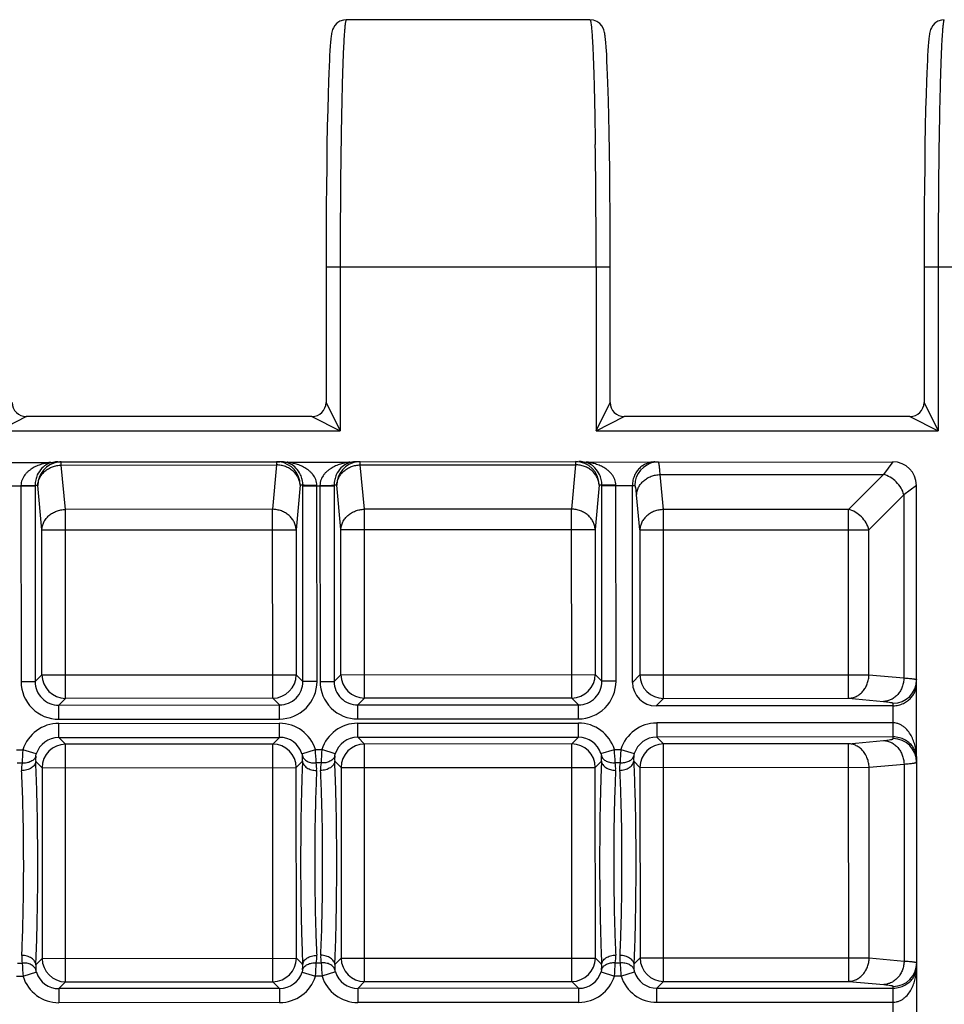
# Model space of a CAD drawing. Units: millimetres. Extents: x 0 to 350, y 0 to 210.
# Drawn here: x 76 to 96, y 66 to 87 of the extents above; entities that cross this region are included whole.
import ezdxf

# ---------------------------------------------------------------- set-up
doc = ezdxf.new("R2010")
doc.units = ezdxf.units.MM
doc.header["$LTSCALE"] = 19.25
doc.layers.add('02___PRT_ALL_AXES', color=7, linetype='CONTINUOUS')
doc.layers.add('RUNDUNGEN', color=7, linetype='CONTINUOUS')

msp = doc.modelspace()

# ---------------------------------------------------------------- linework, layer by layer
at = {"layer": '02___PRT_ALL_AXES', "color": 7, "linetype": 'CONTINUOUS'}
msp.add_line((88.337, 86.924), (83.162, 86.924), dxfattribs=at)
at = {"layer": 'RUNDUNGEN', "color": 7, "linetype": 'CONTINUOUS'}
for p, q in [((88.692, 86.167), (88.685, 86.275)), ((82.802, 86.067), (82.795, 85.933)), ((88.698, 86.044), (88.692, 86.167)), ((88.704, 85.906), (88.698, 86.044)), ((95.502, 86.067), (95.495, 85.933)), ((82.795, 85.933), (82.789, 85.783)), ((88.71, 85.753), (88.704, 85.906)), ((95.495, 85.933), (95.489, 85.783)), ((82.783, 85.617), (82.774, 85.336)), ((82.789, 85.783), (82.783, 85.617)), ((88.716, 85.585), (88.71, 85.753)), ((88.722, 85.401), (88.716, 85.585)), ((95.483, 85.617), (95.474, 85.336)), ((95.489, 85.783), (95.483, 85.617)), ((88.728, 85.202), (88.722, 85.401)), ((82.774, 85.336), (82.766, 85.017)), ((88.736, 84.875), (88.728, 85.202)), ((95.474, 85.336), (95.466, 85.017)), ((82.766, 85.017), (82.758, 84.658)), ((95.466, 85.017), (95.458, 84.658)), ((88.743, 84.517), (88.736, 84.875)), ((82.758, 84.658), (82.751, 84.259)), ((95.458, 84.658), (95.451, 84.259)), ((88.749, 84.128), (88.743, 84.517)), ((82.751, 84.259), (82.745, 83.822)), ((88.755, 83.711), (88.749, 84.128)), ((95.451, 84.259), (95.445, 83.822)), ((82.745, 83.822), (82.74, 83.348)), ((88.759, 83.27), (88.755, 83.711)), ((95.445, 83.822), (95.44, 83.348)), ((82.74, 83.348), (82.737, 83.012)), ((95.44, 83.348), (95.437, 83.012)), ((88.763, 82.808), (88.759, 83.27)), ((82.737, 83.012), (82.735, 82.662)), ((95.437, 83.012), (95.435, 82.662)), ((82.735, 82.662), (82.733, 82.299)), ((88.765, 82.33), (88.763, 82.808)), ((95.435, 82.662), (95.433, 82.299)), ((82.733, 82.299), (82.732, 81.924)), ((88.766, 81.84), (88.765, 82.33)), ((95.433, 82.299), (95.432, 81.924)), ((82.732, 81.924), (82.732, 78.788)), ((88.766, 78.788), (88.766, 81.84)), ((95.432, 81.924), (95.432, 78.788)), ((82.432, 78.489), (76.366, 78.489)), ((95.132, 78.489), (89.066, 78.489)), ((75.502, 77.516), (76.937, 77.517)), ((77.037, 77.527), (81.753, 77.53)), ((81.852, 77.52), (83.287, 77.521)), ((83.387, 77.531), (88.103, 77.534)), ((88.202, 77.524), (94.77, 77.528)), ((89.239, 72.84), (89.237, 77.024)), ((95.28, 60.998), (95.27, 77.028)), ((95.274, 71.145), (95.274, 76.974)), ((94.773, 72.345), (89.739, 72.341))]:
    msp.add_line(p, q, dxfattribs=at)
at = {"layer": 'RUNDUNGEN', "color": 9, "linetype": 'CONTINUOUS'}
for p, q in [((88.449, 84.299), (88.449, 84.273)), ((82.732, 81.674), (83.032, 81.674)), ((83.032, 81.673), (88.466, 81.674)), ((83.032, 81.673), (83.032, 78.189)), ((88.466, 81.674), (88.466, 78.189)), ((88.466, 81.674), (88.766, 81.674)), ((95.432, 81.674), (95.732, 81.674)), ((95.732, 81.673), (101.166, 81.674)), ((95.732, 81.673), (95.732, 78.189)), ((82.732, 78.789), (82.739, 78.776)), ((82.739, 78.776), (83.032, 78.189)), ((88.466, 78.189), (88.76, 78.776)), ((88.76, 78.776), (88.766, 78.789)), ((95.432, 78.789), (95.439, 78.776)), ((95.439, 78.776), (95.732, 78.189)), ((75.766, 78.189), (76.366, 78.489)), ((82.432, 78.489), (83.032, 78.189)), ((88.466, 78.189), (89.066, 78.489)), ((95.132, 78.489), (95.732, 78.189)), ((75.766, 78.189), (83.032, 78.189)), ((88.466, 78.189), (95.732, 78.189)), ((77.109, 77.46), (77.109, 77.527)), ((77.109, 77.46), (81.681, 77.463)), ((77.195, 76.516), (77.109, 77.46)), ((81.681, 77.463), (81.596, 76.519)), ((81.681, 77.53), (81.681, 77.463)), ((83.459, 77.464), (83.459, 77.531)), ((83.459, 77.464), (88.031, 77.467)), ((83.545, 76.52), (83.459, 77.464)), ((88.031, 77.467), (87.946, 76.523)), ((88.031, 77.534), (88.031, 77.467)), ((94.77, 77.528), (94.569, 77.26)), ((89.827, 77.257), (94.569, 77.26)), ((89.895, 76.514), (89.827, 77.257)), ((94.569, 77.26), (93.827, 76.517)), ((75.889, 77.016), (76.552, 77.016)), ((76.252, 77.022), (76.255, 72.857)), ((76.61, 77.026), (76.552, 77.026)), ((76.552, 77.026), (76.552, 77.016)), ((76.552, 77.016), (76.554, 72.857)), ((76.696, 76.083), (76.61, 77.026)), ((82.181, 77.03), (82.096, 76.086)), ((82.239, 77.03), (82.181, 77.03)), ((82.239, 77.02), (82.239, 77.03)), ((82.241, 72.861), (82.239, 77.02)), ((82.239, 77.02), (82.902, 77.02)), ((82.541, 72.861), (82.538, 77.026)), ((82.602, 77.026), (82.605, 72.861)), ((82.96, 77.03), (82.902, 77.03)), ((82.902, 77.03), (82.902, 77.02)), ((82.902, 77.02), (82.904, 72.861)), ((83.046, 76.087), (82.96, 77.03)), ((88.531, 77.034), (88.446, 76.091)), ((88.589, 77.034), (88.531, 77.034)), ((88.589, 77.024), (88.589, 77.034)), ((88.591, 72.865), (88.589, 77.024)), ((88.589, 77.024), (89.289, 77.024)), ((88.891, 72.865), (88.888, 77.03)), ((95.27, 77.028), (95.002, 76.827)), ((89.396, 76.081), (89.328, 76.824)), ((95.002, 76.827), (94.26, 76.084)), ((95.002, 76.827), (95.005, 72.935)), ((81.596, 76.519), (77.195, 76.516)), ((77.197, 72.502), (77.195, 76.516)), ((81.599, 72.505), (81.596, 76.519)), ((87.946, 76.523), (83.545, 76.52)), ((83.547, 72.506), (83.545, 76.52)), ((87.949, 72.509), (87.946, 76.523)), ((93.827, 76.517), (89.895, 76.514)), ((89.897, 72.5), (89.895, 76.514)), ((93.83, 72.503), (93.827, 76.517)), ((76.696, 76.083), (82.096, 76.086)), ((76.698, 73.001), (76.696, 76.083)), ((82.096, 76.086), (82.098, 73.004)), ((83.046, 76.087), (88.446, 76.091)), ((83.048, 73.005), (83.046, 76.087)), ((88.446, 76.091), (88.448, 73.008)), ((89.396, 76.081), (94.26, 76.084)), ((89.396, 76.081), (89.398, 72.999)), ((94.262, 73.002), (94.26, 76.084)), ((76.255, 72.857), (76.554, 72.857)), ((76.698, 73.001), (76.554, 72.857)), ((76.698, 73.001), (82.098, 73.004)), ((82.098, 73.004), (82.241, 72.861)), ((82.541, 72.861), (82.241, 72.861)), ((82.605, 72.861), (82.904, 72.861)), ((83.048, 73.005), (82.904, 72.861)), ((83.048, 73.005), (88.448, 73.008)), ((88.448, 73.008), (88.591, 72.865)), ((88.891, 72.865), (88.591, 72.865)), ((89.398, 72.999), (89.239, 72.84)), ((89.398, 72.999), (94.262, 73.002)), ((94.262, 73.002), (95.005, 72.935)), ((77.197, 72.502), (77.054, 72.358)), ((81.599, 72.505), (77.197, 72.502)), ((81.599, 72.505), (81.742, 72.361)), ((83.547, 72.506), (83.404, 72.362)), ((87.949, 72.509), (83.547, 72.506)), ((87.949, 72.509), (88.092, 72.365)), ((89.897, 72.5), (89.739, 72.341)), ((89.897, 72.5), (93.83, 72.503)), ((93.83, 72.503), (94.572, 72.436)), ((77.054, 72.358), (81.742, 72.361)), ((77.054, 72.059), (77.054, 72.358)), ((81.742, 72.062), (81.742, 72.361)), ((83.404, 72.362), (88.092, 72.365)), ((83.404, 72.063), (83.404, 72.362)), ((88.092, 72.066), (88.092, 72.365)), ((94.774, 71.644), (94.773, 72.396)), ((77.054, 72.059), (81.742, 72.062)), ((83.404, 72.063), (88.092, 72.066)), ((94.773, 71.981), (89.754, 71.978)), ((77.054, 71.97), (81.743, 71.973)), ((77.054, 71.67), (77.054, 71.97)), ((81.743, 71.673), (81.743, 71.973)), ((83.404, 71.974), (88.093, 71.977)), ((83.404, 71.674), (83.404, 71.974)), ((88.093, 71.677), (88.093, 71.977)), ((89.754, 71.978), (89.754, 71.678)), ((77.054, 71.67), (81.743, 71.673)), ((77.054, 71.67), (77.198, 71.527)), ((81.599, 71.529), (81.743, 71.673)), ((83.404, 71.674), (88.093, 71.677)), ((83.404, 71.674), (83.548, 71.531)), ((87.949, 71.533), (88.093, 71.677)), ((94.774, 71.681), (89.754, 71.678)), ((89.898, 71.535), (89.754, 71.678)), ((93.83, 71.537), (94.573, 71.605)), ((76.155, 71.409), (76.292, 71.409)), ((76.578, 71.32), (76.292, 71.409)), ((81.599, 71.529), (77.198, 71.527)), ((77.201, 66.477), (77.198, 71.527)), ((81.602, 66.48), (81.599, 71.529)), ((82.22, 71.324), (82.505, 71.413)), ((82.505, 71.413), (82.642, 71.414)), ((82.928, 71.324), (82.642, 71.414)), ((87.949, 71.533), (83.548, 71.531)), ((83.551, 66.481), (83.548, 71.531)), ((87.952, 66.484), (87.949, 71.533)), ((88.57, 71.328), (88.855, 71.417)), ((88.855, 71.417), (88.992, 71.418)), ((88.992, 71.418), (89.278, 71.328)), ((93.83, 71.537), (89.898, 71.535)), ((89.901, 66.485), (89.898, 71.535)), ((93.833, 66.488), (93.83, 71.537)), ((76.566, 71.16), (76.699, 71.027)), ((82.099, 71.03), (82.232, 71.164)), ((82.916, 71.164), (83.049, 71.031)), ((88.449, 71.034), (88.582, 71.168)), ((89.399, 71.035), (89.266, 71.168)), ((76.276, 71.126), (76.172, 71.126)), ((76.699, 71.027), (82.099, 71.03)), ((76.699, 71.027), (76.702, 66.976)), ((82.101, 66.979), (82.099, 71.03)), ((82.626, 71.13), (82.522, 71.13)), ((83.049, 71.031), (88.449, 71.034)), ((83.049, 71.031), (83.052, 66.98)), ((88.451, 66.983), (88.449, 71.034)), ((88.976, 71.134), (88.872, 71.134)), ((89.399, 71.035), (94.264, 71.038)), ((89.399, 71.035), (89.402, 66.984)), ((94.264, 71.038), (95.006, 71.106)), ((94.266, 66.987), (94.264, 71.038)), ((95.006, 71.106), (95.009, 66.92)), ((76.568, 66.842), (76.702, 66.976)), ((76.702, 66.976), (82.101, 66.979)), ((82.101, 66.979), (82.235, 66.846)), ((82.918, 66.846), (83.052, 66.98)), ((83.052, 66.98), (88.451, 66.983)), ((88.451, 66.983), (88.585, 66.85)), ((89.402, 66.984), (89.268, 66.85)), ((89.402, 66.984), (94.266, 66.987)), ((94.266, 66.987), (95.009, 66.92)), ((76.175, 66.876), (76.278, 66.876)), ((82.525, 66.88), (82.628, 66.88)), ((88.875, 66.884), (88.978, 66.884)), ((76.295, 66.593), (76.158, 66.593)), ((76.581, 66.682), (76.295, 66.593)), ((82.223, 66.686), (82.508, 66.597)), ((82.645, 66.597), (82.508, 66.597)), ((82.931, 66.687), (82.645, 66.597)), ((88.573, 66.69), (88.858, 66.601)), ((88.995, 66.601), (88.858, 66.601)), ((88.995, 66.601), (89.281, 66.691)), ((77.058, 66.333), (77.201, 66.477)), ((81.746, 66.336), (77.058, 66.333)), ((77.058, 66.333), (77.058, 66.034)), ((77.201, 66.477), (81.602, 66.48)), ((81.602, 66.48), (81.746, 66.336)), ((81.746, 66.336), (81.746, 66.037)), ((83.408, 66.337), (83.551, 66.481)), ((88.096, 66.34), (83.408, 66.337)), ((83.408, 66.337), (83.408, 66.038)), ((83.551, 66.481), (87.952, 66.484)), ((87.952, 66.484), (88.096, 66.34)), ((88.096, 66.34), (88.096, 66.041)), ((89.901, 66.485), (89.758, 66.341)), ((89.758, 66.341), (94.777, 66.344)), ((89.758, 66.042), (89.758, 66.341)), ((89.901, 66.485), (93.833, 66.488)), ((93.833, 66.488), (94.576, 66.421)), ((94.777, 65.629), (94.777, 66.381)), ((81.746, 66.037), (77.058, 66.034)), ((88.096, 66.041), (83.408, 66.038)), ((89.758, 66.042), (94.777, 66.045))]:
    msp.add_line(p, q, dxfattribs=at)
at = {"layer": 'RUNDUNGEN', "color": 7, "linetype": 'CONTINUOUS'}
for points in [[(83.162, 86.924), (83.099, 86.917), (83.024, 86.891), (82.961, 86.848), (82.916, 86.799), (82.888, 86.754), (82.871, 86.715), (82.861, 86.685), (82.855, 86.659), (82.849, 86.634), (82.845, 86.61), (82.841, 86.584), (82.838, 86.557), (82.834, 86.528), (82.831, 86.496), (82.827, 86.461), (82.824, 86.423), (82.821, 86.383), (82.818, 86.338), (82.814, 86.291), (82.811, 86.24), (82.808, 86.186), (82.802, 86.067)], [(88.685, 86.275), (88.682, 86.324), (88.679, 86.37), (88.675, 86.412), (88.672, 86.451), (88.669, 86.487), (88.665, 86.52), (88.662, 86.551), (88.658, 86.579), (88.654, 86.605), (88.65, 86.63), (88.645, 86.654), (88.639, 86.68), (88.629, 86.709), (88.614, 86.747), (88.588, 86.792), (88.545, 86.841), (88.485, 86.885), (88.413, 86.914), (88.337, 86.924)], [(95.862, 86.924), (95.799, 86.917), (95.724, 86.891), (95.661, 86.848), (95.616, 86.799), (95.588, 86.754), (95.571, 86.715), (95.561, 86.685), (95.555, 86.659), (95.549, 86.634), (95.545, 86.61), (95.541, 86.584), (95.538, 86.557), (95.534, 86.528), (95.531, 86.496), (95.527, 86.461), (95.524, 86.423), (95.521, 86.383), (95.518, 86.338), (95.514, 86.291), (95.511, 86.24), (95.508, 86.186), (95.502, 86.067)]]:
    msp.add_lwpolyline(points, dxfattribs=at)
at = {"layer": 'RUNDUNGEN', "color": 9, "linetype": 'CONTINUOUS'}
for centre, radius, start, end in [((267.938, 81.768), 184.906, 179.26917, 180.0294), ((-92.847, 81.788), 181.314, 359.96407, 0.78528), ((280.638, 81.768), 184.906, 179.26917, 180.0294), ((77.109, 77.027), 0.5, 98.233, 180.072), ((77.109, 77.029), 0.498, 97.545, 98.1933), ((77.109, 77.027), 0.499, 90.0413, 97.5417), ((81.681, 77.03), 0.499, 82.5315, 90.0318), ((81.681, 77.032), 0.498, 81.8798, 82.5281), ((81.681, 77.03), 0.5, 0.0011, 81.8401), ((83.459, 77.031), 0.5, 98.233, 180.072), ((83.459, 77.033), 0.498, 97.545, 98.1933), ((83.459, 77.031), 0.499, 90.0413, 97.5417), ((88.031, 77.034), 0.5, 359.9928, 89.9927), ((89.788, 77.025), 0.5, 98.8051, 180.0715), ((89.788, 77.027), 0.498, 98.2276, 98.7655), ((89.788, 77.025), 0.499, 90.0428, 98.2234), ((77.053, 72.857), 0.798, 180.0053, 270.0678), ((77.052, 72.856), 0.498, 179.8735, 270.1998), ((77.199, 73.003), 0.501, 180.2246, 269.8485), ((81.597, 73.006), 0.501, 270.2246, 359.8485), ((81.742, 72.86), 0.798, 270.0053, 0.0678), ((81.743, 72.859), 0.498, 269.8728, 0.2006), ((83.403, 72.861), 0.798, 180.0053, 270.0678), ((83.402, 72.86), 0.498, 179.8735, 270.1998), ((83.549, 73.007), 0.501, 180.2246, 269.8485), ((87.947, 73.01), 0.501, 270.2246, 359.8485), ((88.092, 72.864), 0.798, 270.0053, 0.0678), ((88.093, 72.863), 0.498, 269.8728, 0.2006), ((89.899, 73.001), 0.501, 180.2246, 269.8485), ((94.773, 72.896), 0.5, 269.9929, 359.9926), ((77.054, 71.171), 0.798, 90.0015, 162.6474), ((81.744, 71.174), 0.798, 17.4257, 90.0716), ((83.404, 71.175), 0.798, 90.0015, 162.6474), ((88.094, 71.178), 0.798, 17.4257, 90.0716), ((89.754, 71.179), 0.798, 90.0015, 162.6474), ((77.053, 71.172), 0.498, 89.8697, 162.721), ((81.745, 71.175), 0.498, 17.3522, 90.2034), ((83.403, 71.176), 0.498, 89.8697, 162.721), ((88.095, 71.179), 0.498, 17.3522, 90.2034), ((89.753, 71.18), 0.498, 89.8699, 162.721), ((94.774, 71.145), 0.5, 0.0805, 90.0802), ((83.57, 70.841), 7.3, 175.5315, 177.7592), ((77.2, 71.026), 0.501, 90.2246, 179.8485), ((81.598, 71.028), 0.501, 0.2246, 89.8485), ((75.228, 70.835), 7.3, 2.3139, 4.5416), ((89.92, 70.845), 7.3, 175.5315, 177.7592), ((83.55, 71.03), 0.501, 90.2246, 179.8485), ((87.948, 71.032), 0.501, 0.2246, 89.8485), ((81.578, 70.839), 7.3, 2.3139, 4.5416), ((89.9, 71.034), 0.501, 90.2246, 179.8485), ((77.178, 71.205), 0.614, 173.4114, 184.1604), ((81.621, 71.208), 0.613, 355.9006, 6.6739), ((83.528, 71.209), 0.614, 173.4114, 184.1604), ((87.971, 71.212), 0.613, 355.9006, 6.6739), ((89.877, 71.213), 0.613, 173.3992, 184.1726), ((77.017, 71.002), 0.752, 170.4815, 182.8938), ((81.781, 71.005), 0.752, 357.1761, 9.5947), ((83.367, 71.006), 0.752, 170.4815, 182.8938), ((88.131, 71.009), 0.752, 357.1761, 9.5947), ((89.717, 71.01), 0.752, 170.4784, 182.897), ((77.019, 67.001), 0.752, 177.1761, 189.5948), ((77.203, 66.978), 0.501, 180.2246, 269.8485), ((81.6, 66.981), 0.501, 270.2246, 359.8485), ((81.783, 67.004), 0.752, 350.4815, 2.8939), ((83.369, 67.005), 0.752, 177.1761, 189.5948), ((83.553, 66.982), 0.501, 180.2246, 269.8485), ((87.95, 66.985), 0.501, 270.2246, 359.8485), ((88.133, 67.009), 0.752, 350.4815, 2.8939), ((89.72, 67.01), 0.752, 177.1791, 189.5917), ((89.903, 66.986), 0.501, 180.2246, 269.8485), ((83.573, 67.171), 7.3, 182.3139, 184.5416), ((77.179, 66.799), 0.613, 175.9006, 186.6739), ((81.622, 66.801), 0.614, 353.4113, 4.1604), ((75.23, 67.166), 7.3, 355.5315, 357.7592), ((89.923, 67.175), 7.3, 182.3139, 184.5416), ((83.529, 66.803), 0.613, 175.9006, 186.6739), ((87.972, 66.805), 0.614, 353.4113, 4.1604), ((81.58, 67.17), 7.3, 355.5315, 357.7592), ((89.881, 66.807), 0.614, 175.9127, 186.6617), ((94.777, 66.881), 0.5, 269.9929, 359.9926), ((77.057, 66.832), 0.798, 197.4257, 270.0716), ((77.056, 66.831), 0.498, 197.3487, 270.2069), ((81.747, 66.834), 0.498, 269.8662, 342.7244), ((81.746, 66.835), 0.798, 270.0015, 342.6474), ((83.407, 66.836), 0.798, 197.4257, 270.0716), ((83.406, 66.835), 0.498, 197.3487, 270.2069), ((88.097, 66.838), 0.498, 269.8662, 342.7244), ((88.096, 66.839), 0.798, 270.0015, 342.6474), ((89.757, 66.84), 0.798, 197.4258, 270.0717), ((89.756, 66.839), 0.498, 197.3487, 270.2069)]:
    msp.add_arc(centre, radius, start, end, dxfattribs=at)
at = {"layer": 'RUNDUNGEN', "color": 7, "linetype": 'CONTINUOUS'}
for centre, radius, start, end in [((76.366, 78.789), 0.3, 180.0395, 270.0194), ((82.432, 78.789), 0.3, 269.9794, 359.9617), ((89.066, 78.789), 0.3, 180.0395, 270.0194), ((95.132, 78.789), 0.3, 269.9794, 359.9617), ((94.77, 77.028), 0.5, 0.0366, 90.0365), ((94.774, 76.974), 0.5, 0, 6.3185), ((94.774, 75.974), 0.5, 0, 6.1164), ((94.774, 73.974), 0.5, 356.1761, 360)]:
    msp.add_arc(centre, radius, start, end, dxfattribs=at)
for centre, major_axis, ratio, start_param, end_param in [((77.037, 77.027), (0.501, 0), 0.99863, 1.570796, 1.771131), ((81.753, 77.03), (0.501, 0), 0.99863, 1.370461, 1.570796), ((83.387, 77.031), (0.501, 0), 0.99863, 1.570796, 1.771131), ((88.103, 77.034), (0.501, 0), 0.99863, 1.370461, 1.570796), ((89.74, 72.842), (0.354, 0.355), 0.997265, -3.925621, -2.357564)]:
    msp.add_ellipse(centre, major_axis=major_axis, ratio=ratio, start_param=start_param, end_param=end_param, dxfattribs=at)
at = {"layer": 'RUNDUNGEN', "color": 9, "linetype": 'CONTINUOUS'}
for points, knots in [([(83.162, 86.924), (83.157, 86.924), (83.15, 86.902), (83.143, 86.87), (83.134, 86.807), (83.126, 86.725), (83.118, 86.617), (83.106, 86.431), (83.093, 86.143), (83.079, 85.738), (83.067, 85.258), (83.056, 84.713), (83.05, 84.328), (83.047, 84.127)], [0, 0, 0, 0, 0.00533, 0.0186, 0.040255, 0.070252, 0.108482, 0.154815, 0.270866, 0.4163, 0.588466, 0.784251, 1, 1, 1, 1]), ([(88.337, 86.924), (88.341, 86.924), (88.348, 86.904), (88.355, 86.874), (88.363, 86.815), (88.371, 86.738), (88.379, 86.638), (88.39, 86.464), (88.403, 86.195), (88.417, 85.815), (88.429, 85.365), (88.44, 84.852), (88.446, 84.489), (88.449, 84.299)], [0, 0, 0, 0, 0.005369, 0.01858, 0.040077, 0.069877, 0.107913, 0.154007, 0.269541, 0.414629, 0.586739, 0.783016, 1, 1, 1, 1]), ([(95.862, 86.924), (95.857, 86.924), (95.85, 86.902), (95.843, 86.87), (95.834, 86.807), (95.826, 86.725), (95.818, 86.617), (95.806, 86.431), (95.793, 86.143), (95.779, 85.738), (95.767, 85.258), (95.756, 84.713), (95.75, 84.328), (95.747, 84.127)], [0, 0, 0, 0, 0.00533, 0.0186, 0.040255, 0.070252, 0.108482, 0.154815, 0.270866, 0.4163, 0.588466, 0.784251, 1, 1, 1, 1]), ([(76.885, 77.517), (76.885, 77.517), (76.882, 77.516), (76.881, 77.516), (76.876, 77.515), (76.869, 77.514), (76.859, 77.513), (76.848, 77.512), (76.833, 77.509), (76.813, 77.506), (76.788, 77.501), (76.763, 77.496), (76.738, 77.49), (76.704, 77.481), (76.661, 77.467), (76.61, 77.448), (76.56, 77.426), (76.511, 77.4), (76.464, 77.37), (76.418, 77.336), (76.375, 77.298), (76.322, 77.238), (76.28, 77.167), (76.256, 77.087), (76.252, 77.044), (76.252, 77.022)], [0, 0, 0, 0, 0.001436, 0.004163, 0.007911, 0.017571, 0.029057, 0.04163, 0.054898, 0.082723, 0.111585, 0.14108, 0.171005, 0.201247, 0.262443, 0.324411, 0.387076, 0.450457, 0.514636, 0.579749, 0.645984, 0.713574, 0.853381, 0.926103, 1, 1, 1, 1]), ([(76.916, 77.517), (76.9, 77.513), (76.864, 77.502), (76.786, 77.468), (76.684, 77.391), (76.603, 77.272), (76.56, 77.143), (76.552, 77.067), (76.552, 77.026)], [0, 0, 0, 0, 0.077224, 0.1705, 0.38507, 0.65151, 0.815706, 1, 1, 1, 1]), ([(76.61, 77.026), (76.61, 77.054), (76.619, 77.111), (76.649, 77.192), (76.696, 77.266), (76.759, 77.331), (76.835, 77.385), (76.92, 77.426), (77.012, 77.452), (77.077, 77.459), (77.109, 77.46)], [0, 0, 0, 0, 0.115595, 0.233229, 0.353832, 0.47784, 0.605174, 0.735291, 0.867278, 1, 1, 1, 1]), ([(82.181, 77.03), (82.18, 77.058), (82.172, 77.114), (82.141, 77.195), (82.094, 77.269), (82.031, 77.335), (81.955, 77.389), (81.87, 77.429), (81.777, 77.455), (81.713, 77.462), (81.681, 77.463)], [0, 0, 0, 0, 0.115595, 0.233229, 0.353832, 0.47784, 0.605174, 0.735291, 0.867278, 1, 1, 1, 1]), ([(82.239, 77.03), (82.239, 77.07), (82.23, 77.147), (82.187, 77.275), (82.106, 77.395), (82.003, 77.471), (81.926, 77.505), (81.89, 77.516), (81.873, 77.52)], [0, 0, 0, 0, 0.184298, 0.348509, 0.61494, 0.829502, 0.922777, 1, 1, 1, 1]), ([(82.538, 77.026), (82.538, 77.048), (82.534, 77.091), (82.51, 77.171), (82.468, 77.242), (82.415, 77.301), (82.372, 77.34), (82.326, 77.374), (82.278, 77.404), (82.229, 77.43), (82.179, 77.452), (82.129, 77.471), (82.086, 77.484), (82.052, 77.493), (82.026, 77.499), (82.001, 77.505), (81.977, 77.509), (81.957, 77.513), (81.941, 77.515), (81.93, 77.516), (81.921, 77.518), (81.914, 77.519), (81.909, 77.519), (81.907, 77.519), (81.905, 77.52), (81.905, 77.52)], [0, 0, 0, 0, 0.073894, 0.146618, 0.286436, 0.354026, 0.420259, 0.485368, 0.549545, 0.612924, 0.675588, 0.737556, 0.798753, 0.828995, 0.85892, 0.888415, 0.917278, 0.945101, 0.958371, 0.970945, 0.982427, 0.992084, 0.995833, 0.99856, 1, 1, 1, 1]), ([(83.235, 77.521), (83.235, 77.521), (83.232, 77.52), (83.231, 77.52), (83.226, 77.519), (83.219, 77.519), (83.209, 77.517), (83.198, 77.516), (83.183, 77.513), (83.163, 77.51), (83.138, 77.505), (83.113, 77.5), (83.088, 77.494), (83.054, 77.485), (83.011, 77.471), (82.96, 77.452), (82.91, 77.43), (82.861, 77.404), (82.814, 77.375), (82.768, 77.34), (82.725, 77.302), (82.672, 77.242), (82.63, 77.171), (82.606, 77.091), (82.602, 77.048), (82.602, 77.026)], [0, 0, 0, 0, 0.001436, 0.004163, 0.007911, 0.017571, 0.029057, 0.04163, 0.054898, 0.082723, 0.111585, 0.14108, 0.171005, 0.201247, 0.262443, 0.324411, 0.387076, 0.450457, 0.514636, 0.579749, 0.645984, 0.713574, 0.853381, 0.926103, 1, 1, 1, 1]), ([(83.266, 77.521), (83.25, 77.517), (83.214, 77.506), (83.136, 77.472), (83.034, 77.396), (82.953, 77.276), (82.91, 77.147), (82.902, 77.071), (82.902, 77.03)], [0, 0, 0, 0, 0.077224, 0.1705, 0.38507, 0.65151, 0.815706, 1, 1, 1, 1]), ([(82.96, 77.03), (82.96, 77.058), (82.969, 77.115), (82.999, 77.196), (83.046, 77.27), (83.109, 77.335), (83.185, 77.389), (83.27, 77.43), (83.362, 77.456), (83.427, 77.463), (83.459, 77.464)], [0, 0, 0, 0, 0.115595, 0.233229, 0.353832, 0.47784, 0.605174, 0.735291, 0.867278, 1, 1, 1, 1]), ([(88.531, 77.034), (88.53, 77.062), (88.522, 77.118), (88.491, 77.199), (88.444, 77.273), (88.381, 77.339), (88.305, 77.393), (88.22, 77.433), (88.127, 77.459), (88.063, 77.466), (88.031, 77.467)], [0, 0, 0, 0, 0.115595, 0.233229, 0.353832, 0.47784, 0.605174, 0.735291, 0.867278, 1, 1, 1, 1]), ([(88.589, 77.034), (88.589, 77.074), (88.58, 77.151), (88.537, 77.279), (88.456, 77.399), (88.353, 77.475), (88.276, 77.509), (88.24, 77.52), (88.223, 77.524)], [0, 0, 0, 0, 0.184298, 0.348509, 0.61494, 0.829502, 0.922777, 1, 1, 1, 1]), ([(88.888, 77.03), (88.888, 77.052), (88.884, 77.095), (88.86, 77.175), (88.818, 77.246), (88.765, 77.305), (88.722, 77.344), (88.676, 77.378), (88.628, 77.408), (88.579, 77.434), (88.529, 77.456), (88.479, 77.475), (88.436, 77.488), (88.402, 77.497), (88.376, 77.503), (88.351, 77.509), (88.327, 77.513), (88.307, 77.517), (88.291, 77.519), (88.28, 77.52), (88.271, 77.522), (88.264, 77.523), (88.259, 77.523), (88.257, 77.523), (88.255, 77.524), (88.255, 77.524)], [0, 0, 0, 0, 0.073894, 0.146618, 0.286436, 0.354026, 0.420259, 0.485368, 0.549545, 0.612924, 0.675588, 0.737556, 0.798753, 0.828995, 0.85892, 0.888415, 0.917278, 0.945101, 0.958371, 0.970945, 0.982427, 0.992084, 0.995833, 0.99856, 1, 1, 1, 1]), ([(89.827, 77.257), (89.826, 77.277), (89.823, 77.316), (89.818, 77.37), (89.813, 77.416), (89.809, 77.449), (89.806, 77.472), (89.803, 77.486), (89.801, 77.497), (89.798, 77.507), (89.796, 77.515), (89.793, 77.521), (89.79, 77.525), (89.788, 77.525)], [0, 0, 0, 0, 0.22634, 0.42472, 0.594299, 0.734453, 0.793341, 0.844717, 0.888567, 0.924908, 0.953825, 0.975522, 1, 1, 1, 1]), ([(89.328, 76.824), (89.329, 76.851), (89.337, 76.908), (89.367, 76.989), (89.415, 77.063), (89.477, 77.129), (89.553, 77.183), (89.638, 77.223), (89.731, 77.249), (89.795, 77.256), (89.827, 77.257)], [0, 0, 0, 0, 0.115596, 0.233229, 0.353832, 0.47784, 0.605174, 0.735291, 0.867277, 1, 1, 1, 1]), ([(95.002, 76.827), (94.99, 76.878), (94.948, 76.977), (94.848, 77.106), (94.719, 77.205), (94.62, 77.247), (94.569, 77.26)], [0, 0, 0, 0, 0.24478, 0.5, 0.75522, 1, 1, 1, 1]), ([(76.252, 77.022), (76.271, 77.022), (76.308, 77.022), (76.362, 77.023), (76.412, 77.023), (76.456, 77.024), (76.489, 77.024), (76.511, 77.025), (76.524, 77.025), (76.534, 77.025), (76.542, 77.026), (76.548, 77.026), (76.551, 77.026), (76.552, 77.026)], [0, 0, 0, 0, 0.188893, 0.37099, 0.539774, 0.689173, 0.813823, 0.865432, 0.909254, 0.944899, 0.972047, 0.990462, 1, 1, 1, 1]), ([(82.538, 77.026), (82.519, 77.026), (82.482, 77.026), (82.428, 77.027), (82.378, 77.027), (82.334, 77.027), (82.302, 77.028), (82.28, 77.028), (82.267, 77.029), (82.256, 77.029), (82.248, 77.029), (82.242, 77.03), (82.24, 77.03), (82.239, 77.03)], [0, 0, 0, 0, 0.188894, 0.370991, 0.539776, 0.689175, 0.813825, 0.865433, 0.909255, 0.9449, 0.972048, 0.990462, 1, 1, 1, 1]), ([(82.602, 77.026), (82.621, 77.026), (82.658, 77.027), (82.712, 77.027), (82.762, 77.027), (82.806, 77.028), (82.839, 77.028), (82.861, 77.029), (82.874, 77.029), (82.884, 77.029), (82.892, 77.03), (82.898, 77.03), (82.901, 77.03), (82.902, 77.03)], [0, 0, 0, 0, 0.188893, 0.37099, 0.539774, 0.689173, 0.813823, 0.865432, 0.909254, 0.944899, 0.972047, 0.990462, 1, 1, 1, 1]), ([(88.888, 77.03), (88.869, 77.03), (88.832, 77.03), (88.778, 77.031), (88.728, 77.031), (88.684, 77.031), (88.652, 77.032), (88.63, 77.032), (88.617, 77.033), (88.606, 77.033), (88.598, 77.033), (88.592, 77.034), (88.59, 77.034), (88.589, 77.034)], [0, 0, 0, 0, 0.188894, 0.370991, 0.539776, 0.689175, 0.813825, 0.865433, 0.909255, 0.9449, 0.972048, 0.990462, 1, 1, 1, 1]), ([(89.328, 76.824), (89.325, 76.852), (89.32, 76.903), (89.312, 76.96), (89.305, 76.991), (89.302, 77.004), (89.299, 77.011), (89.297, 77.017), (89.294, 77.022), (89.291, 77.024), (89.289, 77.024)], [0, 0, 0, 0, 0.420227, 0.727464, 0.837439, 0.881458, 0.918227, 0.947902, 0.970818, 1, 1, 1, 1]), ([(76.696, 76.083), (76.697, 76.111), (76.705, 76.167), (76.735, 76.248), (76.783, 76.323), (76.845, 76.388), (76.921, 76.442), (77.006, 76.483), (77.099, 76.509), (77.163, 76.516), (77.195, 76.516)], [0, 0, 0, 0, 0.115595, 0.233229, 0.353833, 0.47784, 0.605174, 0.735291, 0.867278, 1, 1, 1, 1]), ([(82.096, 76.086), (82.095, 76.114), (82.087, 76.171), (82.056, 76.252), (82.009, 76.326), (81.946, 76.391), (81.87, 76.445), (81.785, 76.486), (81.692, 76.512), (81.628, 76.518), (81.596, 76.519)], [0, 0, 0, 0, 0.115595, 0.233229, 0.353833, 0.47784, 0.605174, 0.735291, 0.867278, 1, 1, 1, 1]), ([(83.046, 76.087), (83.047, 76.115), (83.055, 76.171), (83.085, 76.252), (83.133, 76.327), (83.195, 76.392), (83.271, 76.446), (83.356, 76.487), (83.449, 76.513), (83.513, 76.52), (83.545, 76.52)], [0, 0, 0, 0, 0.115595, 0.233229, 0.353833, 0.47784, 0.605174, 0.735291, 0.867278, 1, 1, 1, 1]), ([(88.446, 76.091), (88.445, 76.119), (88.437, 76.175), (88.406, 76.256), (88.359, 76.33), (88.296, 76.395), (88.22, 76.449), (88.135, 76.49), (88.042, 76.516), (87.978, 76.523), (87.946, 76.523)], [0, 0, 0, 0, 0.115595, 0.233229, 0.353833, 0.47784, 0.605174, 0.735291, 0.867278, 1, 1, 1, 1]), ([(89.895, 76.514), (89.863, 76.514), (89.799, 76.507), (89.706, 76.481), (89.621, 76.44), (89.545, 76.386), (89.483, 76.321), (89.435, 76.246), (89.405, 76.166), (89.397, 76.109), (89.396, 76.081)], [0, 0, 0, 0, 0.132722, 0.264709, 0.394826, 0.52216, 0.646168, 0.766771, 0.884405, 1, 1, 1, 1]), ([(94.26, 76.084), (94.248, 76.135), (94.206, 76.235), (94.106, 76.363), (93.977, 76.463), (93.878, 76.504), (93.827, 76.517)], [0, 0, 0, 0, 0.24478, 0.5, 0.75522, 1, 1, 1, 1]), ([(93.83, 72.503), (93.858, 72.503), (93.914, 72.511), (93.995, 72.542), (94.069, 72.589), (94.134, 72.652), (94.188, 72.728), (94.229, 72.813), (94.255, 72.906), (94.262, 72.97), (94.262, 73.002)], [0, 0, 0, 0, 0.115595, 0.233229, 0.353832, 0.47784, 0.605174, 0.735291, 0.867278, 1, 1, 1, 1]), ([(95.005, 72.935), (95.004, 72.903), (94.997, 72.839), (94.971, 72.747), (94.931, 72.661), (94.877, 72.585), (94.812, 72.523), (94.737, 72.475), (94.656, 72.445), (94.6, 72.436), (94.572, 72.436)], [0, 0, 0, 0, 0.132723, 0.264709, 0.394826, 0.52216, 0.646168, 0.766771, 0.884404, 1, 1, 1, 1]), ([(95.005, 72.935), (95.025, 72.934), (95.064, 72.931), (95.118, 72.926), (95.164, 72.922), (95.197, 72.918), (95.22, 72.914), (95.234, 72.912), (95.245, 72.909), (95.255, 72.907), (95.263, 72.904), (95.269, 72.901), (95.273, 72.898), (95.273, 72.896)], [0, 0, 0, 0, 0.22634, 0.42472, 0.594299, 0.734453, 0.793341, 0.844717, 0.888567, 0.924908, 0.953825, 0.975522, 1, 1, 1, 1]), ([(94.572, 72.436), (94.601, 72.433), (94.651, 72.428), (94.709, 72.42), (94.74, 72.413), (94.753, 72.409), (94.76, 72.407), (94.766, 72.404), (94.77, 72.402), (94.773, 72.398), (94.773, 72.396)], [0, 0, 0, 0, 0.420227, 0.727464, 0.837439, 0.881458, 0.918227, 0.947902, 0.970818, 1, 1, 1, 1]), ([(95.274, 71.222), (95.274, 71.262), (95.27, 71.34), (95.251, 71.458), (95.22, 71.573), (95.173, 71.685), (95.109, 71.791), (95.038, 71.87), (94.969, 71.923), (94.909, 71.955), (94.843, 71.976), (94.797, 71.981), (94.773, 71.981)], [0, 0, 0, 0, 0.118154, 0.236696, 0.356071, 0.476896, 0.600091, 0.727112, 0.792846, 0.860338, 0.92958, 1, 1, 1, 1]), ([(94.573, 71.605), (94.602, 71.608), (94.652, 71.613), (94.709, 71.621), (94.74, 71.628), (94.753, 71.631), (94.76, 71.634), (94.766, 71.636), (94.771, 71.639), (94.774, 71.642), (94.774, 71.644)], [0, 0, 0, 0, 0.420227, 0.727464, 0.837439, 0.881458, 0.918227, 0.947902, 0.970818, 1, 1, 1, 1]), ([(94.573, 71.605), (94.601, 71.604), (94.657, 71.596), (94.738, 71.566), (94.812, 71.518), (94.878, 71.456), (94.932, 71.38), (94.972, 71.295), (94.998, 71.202), (95.005, 71.138), (95.006, 71.106)], [0, 0, 0, 0, 0.115596, 0.233229, 0.353832, 0.47784, 0.605174, 0.735291, 0.867277, 1, 1, 1, 1]), ([(95.274, 71.222), (95.274, 71.246), (95.27, 71.294), (95.251, 71.366), (95.219, 71.437), (95.171, 71.505), (95.106, 71.57), (95.018, 71.628), (94.905, 71.671), (94.819, 71.682), (94.774, 71.681)], [0, 0, 0, 0, 0.095095, 0.192267, 0.293814, 0.402598, 0.522477, 0.658857, 0.81818, 1, 1, 1, 1]), ([(88.992, 71.418), (88.988, 71.367), (88.982, 71.272), (88.977, 71.178), (88.976, 71.134)], [0, 0, 0, 0, 0.541315, 1, 1, 1, 1]), ([(94.264, 71.038), (94.263, 71.07), (94.256, 71.134), (94.23, 71.227), (94.189, 71.312), (94.135, 71.388), (94.07, 71.451), (93.995, 71.498), (93.915, 71.528), (93.858, 71.536), (93.83, 71.537)], [0, 0, 0, 0, 0.132722, 0.264709, 0.394826, 0.52216, 0.646168, 0.766771, 0.884405, 1, 1, 1, 1]), ([(76.566, 71.16), (76.565, 71.148), (76.559, 71.122), (76.54, 71.085), (76.511, 71.052), (76.459, 71.011), (76.377, 70.976), (76.304, 70.965), (76.266, 70.964)], [0, 0, 0, 0, 0.098301, 0.20244, 0.31519, 0.437637, 0.708151, 1, 1, 1, 1]), ([(76.568, 71.275), (76.565, 71.263), (76.555, 71.24), (76.532, 71.209), (76.502, 71.181), (76.451, 71.15), (76.374, 71.126), (76.309, 71.124), (76.276, 71.126)], [0, 0, 0, 0, 0.104356, 0.21299, 0.327878, 0.450012, 0.714745, 1, 1, 1, 1]), ([(76.568, 66.842), (76.575, 67.001), (76.588, 67.337), (76.605, 68.056), (76.612, 69.001), (76.604, 69.946), (76.585, 70.666), (76.573, 71.001), (76.566, 71.16)], [0, 0, 0, 0, 0.110453, 0.233236, 0.5, 0.766764, 0.889547, 1, 1, 1, 1]), ([(76.568, 71.275), (76.569, 71.282), (76.571, 71.297), (76.575, 71.312), (76.578, 71.32)], [0, 0, 0, 0, 0.419651, 1, 1, 1, 1]), ([(82.232, 71.164), (82.225, 71.005), (82.213, 70.669), (82.196, 69.95), (82.188, 69.005), (82.197, 68.06), (82.215, 67.34), (82.228, 67.005), (82.235, 66.846)], [0, 0, 0, 0, 0.110453, 0.233236, 0.5, 0.766764, 0.889547, 1, 1, 1, 1]), ([(82.22, 71.324), (82.222, 71.315), (82.226, 71.3), (82.229, 71.285), (82.23, 71.279)], [0, 0, 0, 0, 0.580349, 1, 1, 1, 1]), ([(82.23, 71.279), (82.233, 71.267), (82.243, 71.244), (82.266, 71.212), (82.296, 71.185), (82.347, 71.154), (82.423, 71.13), (82.489, 71.128), (82.522, 71.13)], [0, 0, 0, 0, 0.104356, 0.21299, 0.327878, 0.450012, 0.714745, 1, 1, 1, 1]), ([(82.232, 71.164), (82.233, 71.151), (82.238, 71.125), (82.258, 71.089), (82.287, 71.055), (82.339, 71.015), (82.421, 70.979), (82.494, 70.969), (82.532, 70.968)], [0, 0, 0, 0, 0.098301, 0.20244, 0.31519, 0.437637, 0.70815, 1, 1, 1, 1]), ([(82.916, 71.164), (82.915, 71.152), (82.909, 71.126), (82.89, 71.089), (82.861, 71.056), (82.809, 71.015), (82.727, 70.98), (82.654, 70.969), (82.616, 70.968)], [0, 0, 0, 0, 0.098301, 0.20244, 0.31519, 0.437637, 0.708151, 1, 1, 1, 1]), ([(82.918, 71.279), (82.915, 71.268), (82.905, 71.244), (82.882, 71.213), (82.852, 71.185), (82.801, 71.154), (82.724, 71.13), (82.659, 71.128), (82.626, 71.13)], [0, 0, 0, 0, 0.104356, 0.21299, 0.327878, 0.450012, 0.714745, 1, 1, 1, 1]), ([(82.918, 66.846), (82.925, 67.005), (82.938, 67.341), (82.955, 68.061), (82.962, 69.005), (82.954, 69.95), (82.935, 70.67), (82.923, 71.005), (82.916, 71.164)], [0, 0, 0, 0, 0.110453, 0.233236, 0.5, 0.766764, 0.889547, 1, 1, 1, 1]), ([(82.918, 71.279), (82.919, 71.286), (82.921, 71.301), (82.925, 71.316), (82.928, 71.324)], [0, 0, 0, 0, 0.419651, 1, 1, 1, 1]), ([(88.582, 71.168), (88.575, 71.009), (88.563, 70.674), (88.546, 69.954), (88.538, 69.009), (88.547, 68.064), (88.565, 67.344), (88.578, 67.009), (88.585, 66.85)], [0, 0, 0, 0, 0.110453, 0.233236, 0.5, 0.766764, 0.889547, 1, 1, 1, 1]), ([(88.57, 71.328), (88.572, 71.319), (88.576, 71.304), (88.579, 71.289), (88.58, 71.283)], [0, 0, 0, 0, 0.580349, 1, 1, 1, 1]), ([(88.58, 71.283), (88.583, 71.271), (88.593, 71.248), (88.616, 71.216), (88.646, 71.189), (88.697, 71.158), (88.773, 71.134), (88.839, 71.132), (88.872, 71.134)], [0, 0, 0, 0, 0.104356, 0.21299, 0.327878, 0.450012, 0.714745, 1, 1, 1, 1]), ([(88.582, 71.168), (88.583, 71.155), (88.588, 71.129), (88.608, 71.093), (88.637, 71.059), (88.689, 71.019), (88.771, 70.984), (88.844, 70.973), (88.882, 70.972)], [0, 0, 0, 0, 0.098301, 0.20244, 0.31519, 0.437637, 0.70815, 1, 1, 1, 1]), ([(88.966, 70.972), (89.004, 70.973), (89.077, 70.984), (89.159, 71.019), (89.211, 71.06), (89.24, 71.093), (89.259, 71.13), (89.265, 71.156), (89.266, 71.168)], [0, 0, 0, 0, 0.29185, 0.562363, 0.68481, 0.79756, 0.901699, 1, 1, 1, 1]), ([(88.976, 71.134), (89.009, 71.132), (89.074, 71.134), (89.151, 71.158), (89.202, 71.189), (89.232, 71.217), (89.255, 71.248), (89.265, 71.272), (89.268, 71.283)], [0, 0, 0, 0, 0.285255, 0.549988, 0.672122, 0.78701, 0.895644, 1, 1, 1, 1]), ([(89.266, 71.168), (89.273, 71.01), (89.285, 70.674), (89.304, 69.954), (89.312, 69.009), (89.305, 68.065), (89.288, 67.345), (89.275, 67.009), (89.268, 66.85)], [0, 0, 0, 0, 0.110453, 0.233236, 0.5, 0.766764, 0.889547, 1, 1, 1, 1]), ([(89.278, 71.328), (89.275, 71.32), (89.271, 71.305), (89.269, 71.29), (89.268, 71.283)], [0, 0, 0, 0, 0.580351, 1, 1, 1, 1]), ([(95.006, 71.106), (95.027, 71.107), (95.065, 71.11), (95.119, 71.115), (95.165, 71.12), (95.198, 71.124), (95.221, 71.127), (95.235, 71.13), (95.247, 71.132), (95.256, 71.135), (95.264, 71.137), (95.27, 71.14), (95.274, 71.143), (95.274, 71.145)], [0, 0, 0, 0, 0.22634, 0.42472, 0.594299, 0.734453, 0.793341, 0.844717, 0.888567, 0.924908, 0.953825, 0.975522, 1, 1, 1, 1]), ([(76.269, 67.038), (76.276, 67.183), (76.288, 67.488), (76.305, 68.142), (76.313, 69.001), (76.304, 69.86), (76.286, 70.514), (76.273, 70.819), (76.266, 70.964)], [0, 0, 0, 0, 0.110457, 0.23324, 0.5, 0.76676, 0.889543, 1, 1, 1, 1]), ([(82.532, 70.968), (82.525, 70.823), (82.513, 70.518), (82.495, 69.864), (82.488, 69.005), (82.496, 68.146), (82.514, 67.492), (82.527, 67.187), (82.534, 67.042)], [0, 0, 0, 0, 0.110457, 0.23324, 0.5, 0.76676, 0.889543, 1, 1, 1, 1]), ([(82.619, 67.043), (82.626, 67.187), (82.638, 67.492), (82.655, 68.146), (82.663, 69.005), (82.654, 69.864), (82.636, 70.518), (82.623, 70.823), (82.616, 70.968)], [0, 0, 0, 0, 0.110457, 0.23324, 0.5, 0.76676, 0.889543, 1, 1, 1, 1]), ([(88.882, 70.972), (88.875, 70.827), (88.863, 70.522), (88.845, 69.868), (88.838, 69.009), (88.846, 68.15), (88.864, 67.496), (88.877, 67.191), (88.884, 67.047)], [0, 0, 0, 0, 0.110457, 0.23324, 0.5, 0.76676, 0.889543, 1, 1, 1, 1]), ([(88.966, 70.972), (88.973, 70.828), (88.986, 70.523), (89.004, 69.868), (89.013, 69.009), (89.005, 68.15), (88.988, 67.496), (88.976, 67.191), (88.969, 67.047)], [0, 0, 0, 0, 0.110457, 0.23324, 0.5, 0.76676, 0.889543, 1, 1, 1, 1]), ([(76.568, 66.842), (76.568, 66.855), (76.562, 66.881), (76.543, 66.918), (76.514, 66.951), (76.462, 66.991), (76.379, 67.027), (76.306, 67.038), (76.269, 67.038)], [0, 0, 0, 0, 0.098301, 0.20244, 0.31519, 0.437637, 0.70815, 1, 1, 1, 1]), ([(82.235, 66.846), (82.236, 66.859), (82.241, 66.885), (82.26, 66.921), (82.289, 66.955), (82.341, 66.995), (82.424, 67.031), (82.497, 67.041), (82.534, 67.042)], [0, 0, 0, 0, 0.098301, 0.20244, 0.31519, 0.437637, 0.70815, 1, 1, 1, 1]), ([(82.918, 66.846), (82.918, 66.859), (82.912, 66.885), (82.893, 66.922), (82.864, 66.955), (82.812, 66.995), (82.729, 67.031), (82.656, 67.042), (82.619, 67.043)], [0, 0, 0, 0, 0.098301, 0.20244, 0.31519, 0.437637, 0.70815, 1, 1, 1, 1]), ([(88.585, 66.85), (88.586, 66.863), (88.591, 66.889), (88.61, 66.925), (88.639, 66.959), (88.691, 66.999), (88.774, 67.035), (88.847, 67.046), (88.884, 67.047)], [0, 0, 0, 0, 0.098301, 0.20244, 0.31519, 0.437637, 0.70815, 1, 1, 1, 1]), ([(88.969, 67.047), (89.006, 67.046), (89.079, 67.035), (89.162, 66.999), (89.214, 66.959), (89.243, 66.926), (89.262, 66.889), (89.268, 66.863), (89.268, 66.85)], [0, 0, 0, 0, 0.29185, 0.562363, 0.68481, 0.79756, 0.901699, 1, 1, 1, 1]), ([(93.833, 66.488), (93.861, 66.488), (93.918, 66.496), (93.999, 66.527), (94.073, 66.574), (94.138, 66.637), (94.192, 66.713), (94.233, 66.798), (94.259, 66.891), (94.265, 66.955), (94.266, 66.987)], [0, 0, 0, 0, 0.115595, 0.233229, 0.353832, 0.47784, 0.605174, 0.735291, 0.867278, 1, 1, 1, 1]), ([(76.571, 66.727), (76.568, 66.739), (76.558, 66.763), (76.535, 66.794), (76.504, 66.821), (76.454, 66.852), (76.377, 66.876), (76.312, 66.879), (76.278, 66.876)], [0, 0, 0, 0, 0.104356, 0.21299, 0.327878, 0.450012, 0.714745, 1, 1, 1, 1]), ([(82.232, 66.731), (82.236, 66.743), (82.246, 66.766), (82.269, 66.798), (82.299, 66.825), (82.349, 66.856), (82.426, 66.88), (82.491, 66.883), (82.525, 66.88)], [0, 0, 0, 0, 0.104356, 0.21299, 0.327878, 0.450012, 0.714745, 1, 1, 1, 1]), ([(82.921, 66.731), (82.918, 66.743), (82.908, 66.767), (82.885, 66.798), (82.854, 66.825), (82.804, 66.856), (82.727, 66.88), (82.662, 66.883), (82.628, 66.88)], [0, 0, 0, 0, 0.104356, 0.21299, 0.327878, 0.450012, 0.714745, 1, 1, 1, 1]), ([(88.582, 66.735), (88.586, 66.747), (88.596, 66.77), (88.619, 66.802), (88.649, 66.829), (88.699, 66.86), (88.776, 66.884), (88.841, 66.887), (88.875, 66.884)], [0, 0, 0, 0, 0.104356, 0.21299, 0.327878, 0.450012, 0.714745, 1, 1, 1, 1]), ([(88.978, 66.884), (89.012, 66.887), (89.077, 66.884), (89.154, 66.86), (89.204, 66.829), (89.235, 66.802), (89.258, 66.771), (89.268, 66.747), (89.271, 66.735)], [0, 0, 0, 0, 0.285255, 0.549988, 0.672122, 0.78701, 0.895644, 1, 1, 1, 1]), ([(88.978, 66.884), (88.98, 66.841), (88.985, 66.746), (88.991, 66.652), (88.995, 66.601)], [0, 0, 0, 0, 0.458685, 1, 1, 1, 1]), ([(95.009, 66.92), (95.008, 66.888), (95.001, 66.824), (94.975, 66.732), (94.935, 66.646), (94.881, 66.57), (94.815, 66.508), (94.741, 66.46), (94.66, 66.43), (94.604, 66.421), (94.576, 66.421)], [0, 0, 0, 0, 0.132723, 0.264709, 0.394826, 0.52216, 0.646168, 0.766771, 0.884404, 1, 1, 1, 1]), ([(94.777, 66.344), (94.823, 66.344), (94.909, 66.355), (95.021, 66.399), (95.109, 66.457), (95.174, 66.521), (95.222, 66.59), (95.254, 66.66), (95.273, 66.732), (95.277, 66.78), (95.277, 66.804)], [0, 0, 0, 0, 0.18182, 0.341143, 0.477523, 0.597402, 0.706187, 0.807733, 0.904904, 1, 1, 1, 1]), ([(94.777, 66.045), (94.801, 66.045), (94.847, 66.05), (94.913, 66.071), (94.973, 66.103), (95.042, 66.156), (95.113, 66.235), (95.177, 66.341), (95.223, 66.453), (95.254, 66.569), (95.273, 66.686), (95.277, 66.765), (95.277, 66.804)], [0, 0, 0, 0, 0.07042, 0.139662, 0.207154, 0.272889, 0.399909, 0.523105, 0.64393, 0.763305, 0.881845, 1, 1, 1, 1]), ([(95.009, 66.92), (95.029, 66.919), (95.068, 66.916), (95.122, 66.911), (95.168, 66.907), (95.201, 66.903), (95.224, 66.899), (95.237, 66.897), (95.249, 66.894), (95.259, 66.892), (95.266, 66.889), (95.272, 66.886), (95.277, 66.883), (95.277, 66.881)], [0, 0, 0, 0, 0.22634, 0.42472, 0.594299, 0.734453, 0.793341, 0.844717, 0.888567, 0.924908, 0.953825, 0.975522, 1, 1, 1, 1]), ([(76.581, 66.682), (76.578, 66.691), (76.574, 66.706), (76.572, 66.721), (76.571, 66.727)], [0, 0, 0, 0, 0.580349, 1, 1, 1, 1]), ([(82.232, 66.731), (82.232, 66.725), (82.229, 66.709), (82.225, 66.695), (82.223, 66.686)], [0, 0, 0, 0, 0.419651, 1, 1, 1, 1]), ([(82.931, 66.687), (82.928, 66.695), (82.924, 66.71), (82.922, 66.725), (82.921, 66.731)], [0, 0, 0, 0, 0.580349, 1, 1, 1, 1]), ([(88.582, 66.735), (88.582, 66.729), (88.579, 66.713), (88.575, 66.699), (88.573, 66.69)], [0, 0, 0, 0, 0.419651, 1, 1, 1, 1]), ([(89.271, 66.735), (89.272, 66.729), (89.274, 66.714), (89.278, 66.699), (89.281, 66.691)], [0, 0, 0, 0, 0.419649, 1, 1, 1, 1]), ([(94.576, 66.421), (94.605, 66.418), (94.655, 66.413), (94.712, 66.405), (94.744, 66.398), (94.756, 66.394), (94.764, 66.392), (94.769, 66.389), (94.774, 66.387), (94.777, 66.383), (94.777, 66.381)], [0, 0, 0, 0, 0.420227, 0.727464, 0.837439, 0.881458, 0.918227, 0.947902, 0.970818, 1, 1, 1, 1])]:
    msp.add_open_spline(points, degree=3, knots=knots, dxfattribs=at)
at = {"layer": 'RUNDUNGEN', "color": 7, "linetype": 'CONTINUOUS'}
for points, knots in [([(89.711, 77.525), (89.684, 77.525), (89.629, 77.52), (89.549, 77.497), (89.472, 77.46), (89.399, 77.405), (89.334, 77.334), (89.281, 77.244), (89.245, 77.139), (89.237, 77.063), (89.237, 77.024)], [0, 0, 0, 0, 0.105978, 0.21377, 0.325285, 0.442574, 0.567788, 0.702773, 0.847889, 1, 1, 1, 1]), ([(94.773, 72.345), (94.812, 72.345), (94.888, 72.353), (94.993, 72.389), (95.082, 72.442), (95.154, 72.507), (95.208, 72.58), (95.246, 72.657), (95.268, 72.738), (95.273, 72.792), (95.273, 72.819)], [0, 0, 0, 0, 0.152111, 0.297227, 0.432212, 0.557426, 0.674715, 0.78623, 0.894022, 1, 1, 1, 1])]:
    msp.add_open_spline(points, degree=3, knots=knots, dxfattribs=at)

doc.saveas('drawing.dxf')
